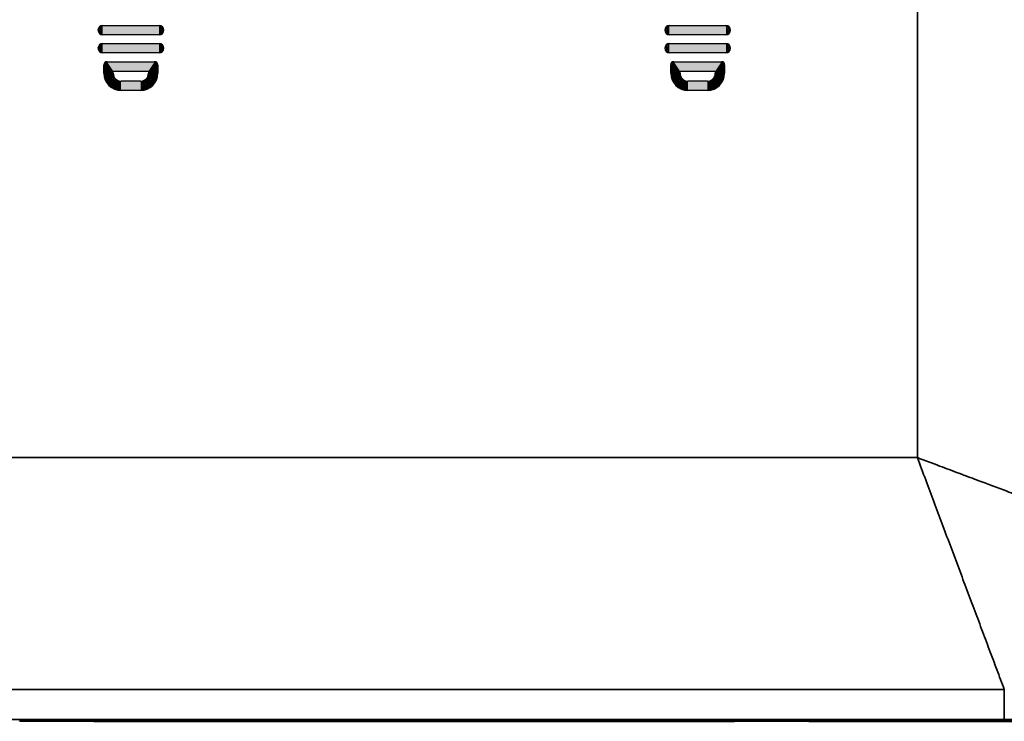
# Paper-space layout 'Layout1' of a CAD drawing. Units: inches. Extents: x 0 to 16.4, y 0 to 10.4.
# Drawn here: x 9.8 to 11.4, y 3.8 to 4.9 of the extents above; entities that cross this region are included whole.
import ezdxf

# ---------------------------------------------------------------- set-up
doc = ezdxf.new("R2010")
doc.units = ezdxf.units.IN
doc.header["$MEASUREMENT"] = 0
for name, color, linetype, lineweight in [('Hatch (ANSI)', 7, 'Continuous', 18), ('Sketch Geometry (ANSI)', 7, 'Continuous', 25), ('Visible (ANSI)', 7, 'Continuous', 50), ('Visible Narrow (ANSI)', 7, 'Continuous', 35)]:
    doc.layers.add(name, color=color, linetype=linetype, lineweight=lineweight)
doc.layers.add('Viewport9ForCustomObjects_0', color=7, linetype='Continuous')

# ---------------------------------------------------------------- blocks, each defined once
blk = doc.blocks.new('CustomObjectsInViewport9_0')
at = {"layer": 'Hatch (ANSI)', "linetype": 'Continuous'}
for points in [[(-10003.9769, -10003.1969), (-10003.9889, -10003.2119), (-10003.9919, -10003.2119)], [(-10003.9769, -10003.1969), (-10003.9884, -10003.2153), (-10003.9915, -10003.2153)], [(-10003.9769, -10003.1969), (-10003.9886, -10003.2086), (-10003.9915, -10003.2086)], [(-10003.9904, -10003.2054), (-10003.9876, -10003.2054), (-10003.9915, -10003.2086)], [(-10003.9769, -10003.1969), (-10003.9873, -10003.2184), (-10003.9904, -10003.2184)], [(-10003.9769, -10003.1969), (-10003.9876, -10003.2054), (-10003.9904, -10003.2054)], [(-10003.9887, -10003.2026), (-10003.9859, -10003.2026), (-10003.9904, -10003.2054)], [(-10003.9769, -10003.1969), (-10003.9854, -10003.2213), (-10003.9887, -10003.2213)], [(-10003.9769, -10003.1969), (-10003.9859, -10003.2026), (-10003.9887, -10003.2026)], [(-10003.9863, -10003.2002), (-10003.9837, -10003.2002), (-10003.9887, -10003.2026)], [(-10003.9769, -10003.1969), (-10003.983, -10003.2236), (-10003.9863, -10003.2236)], [(-10003.9769, -10003.1969), (-10003.9837, -10003.2002), (-10003.9863, -10003.2002)], [(-10003.9834, -10003.1984), (-10003.9812, -10003.1984), (-10003.9863, -10003.2002)], [(-10003.9769, -10003.1969), (-10003.9801, -10003.2254), (-10003.9834, -10003.2254)], [(-10003.9769, -10003.1969), (-10003.9812, -10003.1984), (-10003.9834, -10003.1984)], [(-10003.9803, -10003.1973), (-10003.9786, -10003.1973), (-10003.9834, -10003.1984)], [(-10003.9769, -10003.1969), (-10003.9786, -10003.1973), (-10003.9803, -10003.1973)], [(-10003.9769, -10003.1969), (-10003.9769, -10003.2265), (-10003.9803, -10003.2265)], [(-10003.9769, -10003.1969), (-10003.7969, -10003.1969), (-10003.7969, -10003.2269)], [(-10003.9769, -10003.1969), (-10003.7969, -10003.2269), (-10003.9769, -10003.2269)], [(-10003.7969, -10003.1969), (-10003.7936, -10003.1973), (-10003.7953, -10003.1973)], [(-10003.7969, -10003.1969), (-10003.7904, -10003.1984), (-10003.7927, -10003.1984)], [(-10003.7969, -10003.1969), (-10003.7876, -10003.2002), (-10003.7901, -10003.2002)], [(-10003.7969, -10003.1969), (-10003.7852, -10003.2026), (-10003.7879, -10003.2026)], [(-10003.7969, -10003.1969), (-10003.7834, -10003.2054), (-10003.7863, -10003.2054)], [(-10003.7969, -10003.1969), (-10003.7823, -10003.2086), (-10003.7853, -10003.2086)], [(-10003.7969, -10003.1969), (-10003.7819, -10003.2119), (-10003.785, -10003.2119)], [(-10003.7969, -10003.1969), (-10003.7823, -10003.2153), (-10003.7854, -10003.2153)], [(-10003.7969, -10003.1969), (-10003.7834, -10003.2184), (-10003.7866, -10003.2184)], [(-10003.7969, -10003.1969), (-10003.7852, -10003.2213), (-10003.7884, -10003.2213)], [(-10003.7969, -10003.1969), (-10003.7876, -10003.2236), (-10003.7908, -10003.2236)], [(-10003.7969, -10003.1969), (-10003.7904, -10003.2254), (-10003.7937, -10003.2254)], [(-10003.7969, -10003.1969), (-10003.7936, -10003.2265), (-10003.7969, -10003.2265)], [(-10003.7953, -10003.1973), (-10003.7936, -10003.1973), (-10003.7904, -10003.1984)], [(-10003.7927, -10003.1984), (-10003.7904, -10003.1984), (-10003.7876, -10003.2002)], [(-10003.7901, -10003.2002), (-10003.7876, -10003.2002), (-10003.7852, -10003.2026)], [(-10003.7879, -10003.2026), (-10003.7852, -10003.2026), (-10003.7834, -10003.2054)], [(-10003.7863, -10003.2054), (-10003.7834, -10003.2054), (-10003.7823, -10003.2086)], [(-10002.1665, -10003.1969), (-10002.1785, -10003.2119), (-10002.1815, -10003.2119)], [(-10002.1665, -10003.1969), (-10002.178, -10003.2153), (-10002.1811, -10003.2153)], [(-10002.1665, -10003.1969), (-10002.1782, -10003.2086), (-10002.1811, -10003.2086)], [(-10002.18, -10003.2054), (-10002.1772, -10003.2054), (-10002.1811, -10003.2086)], [(-10002.1665, -10003.1969), (-10002.1769, -10003.2184), (-10002.18, -10003.2184)], [(-10002.1665, -10003.1969), (-10002.1772, -10003.2054), (-10002.18, -10003.2054)], [(-10002.1782, -10003.2026), (-10002.1755, -10003.2026), (-10002.18, -10003.2054)], [(-10002.1665, -10003.1969), (-10002.175, -10003.2213), (-10002.1782, -10003.2213)], [(-10002.1665, -10003.1969), (-10002.1755, -10003.2026), (-10002.1782, -10003.2026)], [(-10002.1759, -10003.2002), (-10002.1733, -10003.2002), (-10002.1782, -10003.2026)], [(-10002.1665, -10003.1969), (-10002.1726, -10003.2236), (-10002.1759, -10003.2236)], [(-10002.1665, -10003.1969), (-10002.1733, -10003.2002), (-10002.1759, -10003.2002)], [(-10002.173, -10003.1984), (-10002.1708, -10003.1984), (-10002.1759, -10003.2002)], [(-10002.1665, -10003.1969), (-10002.1697, -10003.2254), (-10002.173, -10003.2254)], [(-10002.1665, -10003.1969), (-10002.1708, -10003.1984), (-10002.173, -10003.1984)], [(-10002.1698, -10003.1973), (-10002.1682, -10003.1973), (-10002.173, -10003.1984)], [(-10002.1665, -10003.1969), (-10002.1682, -10003.1973), (-10002.1698, -10003.1973)], [(-10002.1665, -10003.1969), (-10002.1665, -10003.2265), (-10002.1698, -10003.2265)], [(-10002.1665, -10003.1969), (-10001.9865, -10003.1969), (-10001.9865, -10003.2269)], [(-10002.1665, -10003.1969), (-10001.9865, -10003.2269), (-10002.1665, -10003.2269)], [(-10001.9865, -10003.1969), (-10001.9832, -10003.1973), (-10001.9849, -10003.1973)], [(-10001.9865, -10003.1969), (-10001.98, -10003.1984), (-10001.9823, -10003.1984)], [(-10001.9865, -10003.1969), (-10001.9772, -10003.2002), (-10001.9797, -10003.2002)], [(-10001.9865, -10003.1969), (-10001.9748, -10003.2026), (-10001.9775, -10003.2026)], [(-10001.9865, -10003.1969), (-10001.973, -10003.2054), (-10001.9759, -10003.2054)], [(-10001.9865, -10003.1969), (-10001.9719, -10003.2086), (-10001.9748, -10003.2086)], [(-10001.9865, -10003.1969), (-10001.9715, -10003.2119), (-10001.9745, -10003.2119)], [(-10001.9865, -10003.1969), (-10001.9719, -10003.2153), (-10001.975, -10003.2153)], [(-10001.9865, -10003.1969), (-10001.973, -10003.2184), (-10001.9761, -10003.2184)], [(-10001.9865, -10003.1969), (-10001.9748, -10003.2213), (-10001.978, -10003.2213)], [(-10001.9865, -10003.1969), (-10001.9772, -10003.2236), (-10001.9804, -10003.2236)], [(-10001.9865, -10003.1969), (-10001.98, -10003.2254), (-10001.9833, -10003.2254)], [(-10001.9865, -10003.1969), (-10001.9832, -10003.2265), (-10001.9865, -10003.2265)], [(-10001.9849, -10003.1973), (-10001.9832, -10003.1973), (-10001.98, -10003.1984)], [(-10001.9823, -10003.1984), (-10001.98, -10003.1984), (-10001.9772, -10003.2002)], [(-10001.9797, -10003.2002), (-10001.9772, -10003.2002), (-10001.9748, -10003.2026)], [(-10001.9775, -10003.2026), (-10001.9748, -10003.2026), (-10001.973, -10003.2054)], [(-10001.9759, -10003.2054), (-10001.973, -10003.2054), (-10001.9719, -10003.2086)], [(-10003.9915, -10003.2086), (-10003.9886, -10003.2086), (-10003.9919, -10003.2119)], [(-10003.9919, -10003.2119), (-10003.9889, -10003.2119), (-10003.9915, -10003.2153)], [(-10003.9915, -10003.2153), (-10003.9884, -10003.2153), (-10003.9904, -10003.2184)], [(-10003.9904, -10003.2184), (-10003.9873, -10003.2184), (-10003.9887, -10003.2213)], [(-10003.9887, -10003.2213), (-10003.9854, -10003.2213), (-10003.9863, -10003.2236)], [(-10003.9863, -10003.2236), (-10003.983, -10003.2236), (-10003.9834, -10003.2254)], [(-10003.9834, -10003.2254), (-10003.9801, -10003.2254), (-10003.9803, -10003.2265)], [(-10003.9803, -10003.2265), (-10003.9769, -10003.2265), (-10003.9769, -10003.2269)], [(-10003.7969, -10003.2265), (-10003.7936, -10003.2265), (-10003.7969, -10003.2269)], [(-10003.7937, -10003.2254), (-10003.7904, -10003.2254), (-10003.7936, -10003.2265)], [(-10003.7908, -10003.2236), (-10003.7876, -10003.2236), (-10003.7904, -10003.2254)], [(-10003.7884, -10003.2213), (-10003.7852, -10003.2213), (-10003.7876, -10003.2236)], [(-10003.7866, -10003.2184), (-10003.7834, -10003.2184), (-10003.7852, -10003.2213)], [(-10003.7854, -10003.2153), (-10003.7823, -10003.2153), (-10003.7834, -10003.2184)], [(-10003.7853, -10003.2086), (-10003.7823, -10003.2086), (-10003.7819, -10003.2119)], [(-10003.785, -10003.2119), (-10003.7819, -10003.2119), (-10003.7823, -10003.2153)], [(-10002.1811, -10003.2086), (-10002.1782, -10003.2086), (-10002.1815, -10003.2119)], [(-10002.1815, -10003.2119), (-10002.1785, -10003.2119), (-10002.1811, -10003.2153)], [(-10002.1811, -10003.2153), (-10002.178, -10003.2153), (-10002.18, -10003.2184)], [(-10002.18, -10003.2184), (-10002.1769, -10003.2184), (-10002.1782, -10003.2213)], [(-10002.1782, -10003.2213), (-10002.175, -10003.2213), (-10002.1759, -10003.2236)], [(-10002.1759, -10003.2236), (-10002.1726, -10003.2236), (-10002.173, -10003.2254)], [(-10002.173, -10003.2254), (-10002.1697, -10003.2254), (-10002.1698, -10003.2265)], [(-10002.1698, -10003.2265), (-10002.1665, -10003.2265), (-10002.1665, -10003.2269)], [(-10001.9865, -10003.2265), (-10001.9832, -10003.2265), (-10001.9865, -10003.2269)], [(-10001.9833, -10003.2254), (-10001.98, -10003.2254), (-10001.9832, -10003.2265)], [(-10001.9804, -10003.2236), (-10001.9772, -10003.2236), (-10001.98, -10003.2254)], [(-10001.978, -10003.2213), (-10001.9748, -10003.2213), (-10001.9772, -10003.2236)], [(-10001.9761, -10003.2184), (-10001.973, -10003.2184), (-10001.9748, -10003.2213)], [(-10001.975, -10003.2153), (-10001.9719, -10003.2153), (-10001.973, -10003.2184)], [(-10001.9748, -10003.2086), (-10001.9719, -10003.2086), (-10001.9715, -10003.2119)], [(-10001.9745, -10003.2119), (-10001.9715, -10003.2119), (-10001.9719, -10003.2153)], [(-10003.9769, -10003.2549), (-10003.9889, -10003.2699), (-10003.9919, -10003.2699)], [(-10003.9915, -10003.2666), (-10003.9886, -10003.2666), (-10003.9919, -10003.2699)], [(-10003.9769, -10003.2549), (-10003.9884, -10003.2733), (-10003.9915, -10003.2733)], [(-10003.9769, -10003.2549), (-10003.9886, -10003.2666), (-10003.9915, -10003.2666)], [(-10003.9904, -10003.2634), (-10003.9876, -10003.2634), (-10003.9915, -10003.2666)], [(-10003.9769, -10003.2549), (-10003.9873, -10003.2764), (-10003.9904, -10003.2764)], [(-10003.9769, -10003.2549), (-10003.9876, -10003.2634), (-10003.9904, -10003.2634)], [(-10003.9887, -10003.2606), (-10003.9859, -10003.2606), (-10003.9904, -10003.2634)], [(-10003.9769, -10003.2549), (-10003.9854, -10003.2793), (-10003.9887, -10003.2793)], [(-10003.9769, -10003.2549), (-10003.9859, -10003.2606), (-10003.9887, -10003.2606)], [(-10003.9863, -10003.2582), (-10003.9837, -10003.2582), (-10003.9887, -10003.2606)], [(-10003.9769, -10003.2549), (-10003.983, -10003.2816), (-10003.9863, -10003.2816)], [(-10003.9769, -10003.2549), (-10003.9837, -10003.2582), (-10003.9863, -10003.2582)], [(-10003.9834, -10003.2564), (-10003.9812, -10003.2564), (-10003.9863, -10003.2582)], [(-10003.9769, -10003.2549), (-10003.9801, -10003.2834), (-10003.9834, -10003.2834)], [(-10003.9769, -10003.2549), (-10003.9812, -10003.2564), (-10003.9834, -10003.2564)], [(-10003.9803, -10003.2553), (-10003.9786, -10003.2553), (-10003.9834, -10003.2564)], [(-10003.9769, -10003.2549), (-10003.9769, -10003.2845), (-10003.9803, -10003.2845)], [(-10003.9769, -10003.2549), (-10003.9786, -10003.2553), (-10003.9803, -10003.2553)], [(-10003.9769, -10003.2549), (-10003.7969, -10003.2849), (-10003.9769, -10003.2849)], [(-10003.9769, -10003.2549), (-10003.7969, -10003.2549), (-10003.7969, -10003.2849)], [(-10003.7969, -10003.2549), (-10003.7936, -10003.2553), (-10003.7953, -10003.2553)], [(-10003.7969, -10003.2549), (-10003.7904, -10003.2564), (-10003.7927, -10003.2564)], [(-10003.7969, -10003.2549), (-10003.7876, -10003.2582), (-10003.7901, -10003.2582)], [(-10003.7969, -10003.2549), (-10003.7852, -10003.2606), (-10003.7879, -10003.2606)], [(-10003.7969, -10003.2549), (-10003.7834, -10003.2634), (-10003.7863, -10003.2634)], [(-10003.7969, -10003.2549), (-10003.7823, -10003.2666), (-10003.7853, -10003.2666)], [(-10003.7969, -10003.2549), (-10003.7819, -10003.2699), (-10003.785, -10003.2699)], [(-10003.7969, -10003.2549), (-10003.7823, -10003.2733), (-10003.7854, -10003.2733)], [(-10003.7969, -10003.2549), (-10003.7834, -10003.2764), (-10003.7866, -10003.2764)], [(-10003.7969, -10003.2549), (-10003.7852, -10003.2793), (-10003.7884, -10003.2793)], [(-10003.7969, -10003.2549), (-10003.7876, -10003.2816), (-10003.7908, -10003.2816)], [(-10003.7969, -10003.2549), (-10003.7904, -10003.2834), (-10003.7937, -10003.2834)], [(-10003.7969, -10003.2549), (-10003.7936, -10003.2845), (-10003.7969, -10003.2845)], [(-10003.7953, -10003.2553), (-10003.7936, -10003.2553), (-10003.7904, -10003.2564)], [(-10003.7927, -10003.2564), (-10003.7904, -10003.2564), (-10003.7876, -10003.2582)], [(-10003.7901, -10003.2582), (-10003.7876, -10003.2582), (-10003.7852, -10003.2606)], [(-10003.7879, -10003.2606), (-10003.7852, -10003.2606), (-10003.7834, -10003.2634)], [(-10003.7863, -10003.2634), (-10003.7834, -10003.2634), (-10003.7823, -10003.2666)], [(-10003.7853, -10003.2666), (-10003.7823, -10003.2666), (-10003.7819, -10003.2699)], [(-10002.1665, -10003.2549), (-10002.1785, -10003.2699), (-10002.1815, -10003.2699)], [(-10002.1811, -10003.2666), (-10002.1782, -10003.2666), (-10002.1815, -10003.2699)], [(-10002.1665, -10003.2549), (-10002.178, -10003.2733), (-10002.1811, -10003.2733)], [(-10002.1665, -10003.2549), (-10002.1782, -10003.2666), (-10002.1811, -10003.2666)], [(-10002.18, -10003.2634), (-10002.1772, -10003.2634), (-10002.1811, -10003.2666)], [(-10002.1665, -10003.2549), (-10002.1769, -10003.2764), (-10002.18, -10003.2764)], [(-10002.1665, -10003.2549), (-10002.1772, -10003.2634), (-10002.18, -10003.2634)], [(-10002.1782, -10003.2606), (-10002.1755, -10003.2606), (-10002.18, -10003.2634)], [(-10002.1665, -10003.2549), (-10002.175, -10003.2793), (-10002.1782, -10003.2793)], [(-10002.1665, -10003.2549), (-10002.1755, -10003.2606), (-10002.1782, -10003.2606)], [(-10002.1759, -10003.2582), (-10002.1733, -10003.2582), (-10002.1782, -10003.2606)], [(-10002.1665, -10003.2549), (-10002.1726, -10003.2816), (-10002.1759, -10003.2816)], [(-10002.1665, -10003.2549), (-10002.1733, -10003.2582), (-10002.1759, -10003.2582)], [(-10002.173, -10003.2564), (-10002.1708, -10003.2564), (-10002.1759, -10003.2582)], [(-10002.1665, -10003.2549), (-10002.1697, -10003.2834), (-10002.173, -10003.2834)], [(-10002.1665, -10003.2549), (-10002.1708, -10003.2564), (-10002.173, -10003.2564)], [(-10002.1698, -10003.2553), (-10002.1682, -10003.2553), (-10002.173, -10003.2564)], [(-10002.1665, -10003.2549), (-10002.1682, -10003.2553), (-10002.1698, -10003.2553)], [(-10002.1665, -10003.2549), (-10002.1665, -10003.2845), (-10002.1698, -10003.2845)], [(-10002.1665, -10003.2549), (-10001.9865, -10003.2549), (-10001.9865, -10003.2849)], [(-10002.1665, -10003.2549), (-10001.9865, -10003.2849), (-10002.1665, -10003.2849)], [(-10001.9865, -10003.2549), (-10001.9832, -10003.2553), (-10001.9849, -10003.2553)], [(-10001.9865, -10003.2549), (-10001.98, -10003.2564), (-10001.9823, -10003.2564)], [(-10001.9865, -10003.2549), (-10001.9772, -10003.2582), (-10001.9797, -10003.2582)], [(-10001.9865, -10003.2549), (-10001.9748, -10003.2606), (-10001.9775, -10003.2606)], [(-10001.9865, -10003.2549), (-10001.973, -10003.2634), (-10001.9759, -10003.2634)], [(-10001.9865, -10003.2549), (-10001.9719, -10003.2666), (-10001.9748, -10003.2666)], [(-10001.9865, -10003.2549), (-10001.9715, -10003.2699), (-10001.9745, -10003.2699)], [(-10001.9865, -10003.2549), (-10001.9719, -10003.2733), (-10001.975, -10003.2733)], [(-10001.9865, -10003.2549), (-10001.973, -10003.2764), (-10001.9761, -10003.2764)], [(-10001.9865, -10003.2549), (-10001.9748, -10003.2793), (-10001.978, -10003.2793)], [(-10001.9865, -10003.2549), (-10001.9772, -10003.2816), (-10001.9804, -10003.2816)], [(-10001.9865, -10003.2549), (-10001.98, -10003.2834), (-10001.9833, -10003.2834)], [(-10001.9865, -10003.2549), (-10001.9832, -10003.2845), (-10001.9865, -10003.2845)], [(-10001.9849, -10003.2553), (-10001.9832, -10003.2553), (-10001.98, -10003.2564)], [(-10001.9823, -10003.2564), (-10001.98, -10003.2564), (-10001.9772, -10003.2582)], [(-10001.9797, -10003.2582), (-10001.9772, -10003.2582), (-10001.9748, -10003.2606)], [(-10001.9775, -10003.2606), (-10001.9748, -10003.2606), (-10001.973, -10003.2634)], [(-10001.9759, -10003.2634), (-10001.973, -10003.2634), (-10001.9719, -10003.2666)], [(-10001.9748, -10003.2666), (-10001.9719, -10003.2666), (-10001.9715, -10003.2699)], [(-10003.9919, -10003.2699), (-10003.9889, -10003.2699), (-10003.9915, -10003.2733)], [(-10003.9915, -10003.2733), (-10003.9884, -10003.2733), (-10003.9904, -10003.2764)], [(-10003.9904, -10003.2764), (-10003.9873, -10003.2764), (-10003.9887, -10003.2793)], [(-10003.9887, -10003.2793), (-10003.9854, -10003.2793), (-10003.9863, -10003.2816)], [(-10003.9863, -10003.2816), (-10003.983, -10003.2816), (-10003.9834, -10003.2834)], [(-10003.9834, -10003.2834), (-10003.9801, -10003.2834), (-10003.9803, -10003.2845)], [(-10003.9803, -10003.2845), (-10003.9769, -10003.2845), (-10003.9769, -10003.2849)], [(-10003.7969, -10003.2845), (-10003.7936, -10003.2845), (-10003.7969, -10003.2849)], [(-10003.7937, -10003.2834), (-10003.7904, -10003.2834), (-10003.7936, -10003.2845)], [(-10003.7908, -10003.2816), (-10003.7876, -10003.2816), (-10003.7904, -10003.2834)], [(-10003.7884, -10003.2793), (-10003.7852, -10003.2793), (-10003.7876, -10003.2816)], [(-10003.7866, -10003.2764), (-10003.7834, -10003.2764), (-10003.7852, -10003.2793)], [(-10003.7854, -10003.2733), (-10003.7823, -10003.2733), (-10003.7834, -10003.2764)], [(-10003.785, -10003.2699), (-10003.7819, -10003.2699), (-10003.7823, -10003.2733)], [(-10002.1815, -10003.2699), (-10002.1785, -10003.2699), (-10002.1811, -10003.2733)], [(-10002.1811, -10003.2733), (-10002.178, -10003.2733), (-10002.18, -10003.2764)], [(-10002.18, -10003.2764), (-10002.1769, -10003.2764), (-10002.1782, -10003.2793)], [(-10002.1782, -10003.2793), (-10002.175, -10003.2793), (-10002.1759, -10003.2816)], [(-10002.1759, -10003.2816), (-10002.1726, -10003.2816), (-10002.173, -10003.2834)], [(-10002.173, -10003.2834), (-10002.1697, -10003.2834), (-10002.1698, -10003.2845)], [(-10002.1698, -10003.2845), (-10002.1665, -10003.2845), (-10002.1665, -10003.2849)], [(-10001.9865, -10003.2845), (-10001.9832, -10003.2845), (-10001.9865, -10003.2849)], [(-10001.9833, -10003.2834), (-10001.98, -10003.2834), (-10001.9832, -10003.2845)], [(-10001.9804, -10003.2816), (-10001.9772, -10003.2816), (-10001.98, -10003.2834)], [(-10001.978, -10003.2793), (-10001.9748, -10003.2793), (-10001.9772, -10003.2816)], [(-10001.9761, -10003.2764), (-10001.973, -10003.2764), (-10001.9748, -10003.2793)], [(-10001.975, -10003.2733), (-10001.9719, -10003.2733), (-10001.973, -10003.2764)], [(-10001.9745, -10003.2699), (-10001.9715, -10003.2699), (-10001.9719, -10003.2733)], [(-10003.9629, -10003.3129), (-10003.9563, -10003.3229), (-10003.9729, -10003.3229)], [(-10003.9726, -10003.3203), (-10003.9703, -10003.3203), (-10003.9729, -10003.3229)], [(-10003.9729, -10003.3229), (-10003.9563, -10003.3229), (-10003.9429, -10003.3429)], [(-10003.9729, -10003.3229), (-10003.9429, -10003.3429), (-10003.9729, -10003.3429)], [(-10003.9629, -10003.3129), (-10003.9703, -10003.3203), (-10003.9726, -10003.3203)], [(-10003.9716, -10003.3179), (-10003.9694, -10003.3179), (-10003.9726, -10003.3203)], [(-10003.9629, -10003.3129), (-10003.9694, -10003.3179), (-10003.9716, -10003.3179)], [(-10003.97, -10003.3158), (-10003.968, -10003.3158), (-10003.9716, -10003.3179)], [(-10003.9629, -10003.3129), (-10003.968, -10003.3158), (-10003.97, -10003.3158)], [(-10003.9679, -10003.3143), (-10003.9662, -10003.3143), (-10003.97, -10003.3158)], [(-10003.9629, -10003.3129), (-10003.9662, -10003.3143), (-10003.9679, -10003.3143)], [(-10003.9655, -10003.3133), (-10003.9642, -10003.3133), (-10003.9679, -10003.3143)], [(-10003.9629, -10003.3129), (-10003.9642, -10003.3133), (-10003.9655, -10003.3133)], [(-10003.9629, -10003.3129), (-10003.8109, -10003.3129), (-10003.8309, -10003.3429)], [(-10003.9629, -10003.3129), (-10003.8309, -10003.3429), (-10003.9429, -10003.3429)], [(-10003.8009, -10003.3229), (-10003.8009, -10003.3429), (-10003.8309, -10003.3429)], [(-10003.8176, -10003.3229), (-10003.8009, -10003.3229), (-10003.8309, -10003.3429)], [(-10003.8109, -10003.3129), (-10003.8009, -10003.3229), (-10003.8176, -10003.3229)], [(-10003.8109, -10003.3129), (-10003.8083, -10003.3133), (-10003.8097, -10003.3133)], [(-10003.8109, -10003.3129), (-10003.8059, -10003.3143), (-10003.8077, -10003.3143)], [(-10003.8109, -10003.3129), (-10003.8039, -10003.3158), (-10003.8059, -10003.3158)], [(-10003.8109, -10003.3129), (-10003.8023, -10003.3179), (-10003.8044, -10003.3179)], [(-10003.8109, -10003.3129), (-10003.8013, -10003.3203), (-10003.8035, -10003.3203)], [(-10003.8097, -10003.3133), (-10003.8083, -10003.3133), (-10003.8059, -10003.3143)], [(-10003.8077, -10003.3143), (-10003.8059, -10003.3143), (-10003.8039, -10003.3158)], [(-10003.8059, -10003.3158), (-10003.8039, -10003.3158), (-10003.8023, -10003.3179)], [(-10003.8044, -10003.3179), (-10003.8023, -10003.3179), (-10003.8013, -10003.3203)], [(-10003.8035, -10003.3203), (-10003.8013, -10003.3203), (-10003.8009, -10003.3229)], [(-10002.1525, -10003.3129), (-10002.1458, -10003.3229), (-10002.1625, -10003.3229)], [(-10002.1622, -10003.3203), (-10002.1599, -10003.3203), (-10002.1625, -10003.3229)], [(-10002.1625, -10003.3229), (-10002.1458, -10003.3229), (-10002.1325, -10003.3429)], [(-10002.1625, -10003.3229), (-10002.1325, -10003.3429), (-10002.1625, -10003.3429)], [(-10002.1525, -10003.3129), (-10002.1599, -10003.3203), (-10002.1622, -10003.3203)], [(-10002.1612, -10003.3179), (-10002.159, -10003.3179), (-10002.1622, -10003.3203)], [(-10002.1525, -10003.3129), (-10002.159, -10003.3179), (-10002.1612, -10003.3179)], [(-10002.1596, -10003.3158), (-10002.1576, -10003.3158), (-10002.1612, -10003.3179)], [(-10002.1525, -10003.3129), (-10002.1576, -10003.3158), (-10002.1596, -10003.3158)], [(-10002.1575, -10003.3143), (-10002.1557, -10003.3143), (-10002.1596, -10003.3158)], [(-10002.1525, -10003.3129), (-10002.1557, -10003.3143), (-10002.1575, -10003.3143)], [(-10002.1551, -10003.3133), (-10002.1538, -10003.3133), (-10002.1575, -10003.3143)], [(-10002.1525, -10003.3129), (-10002.1538, -10003.3133), (-10002.1551, -10003.3133)], [(-10002.1525, -10003.3129), (-10002.0005, -10003.3129), (-10002.0205, -10003.3429)], [(-10002.1525, -10003.3129), (-10002.0205, -10003.3429), (-10002.1325, -10003.3429)], [(-10001.9905, -10003.3229), (-10001.9905, -10003.3429), (-10002.0205, -10003.3429)], [(-10002.0072, -10003.3229), (-10001.9905, -10003.3229), (-10002.0205, -10003.3429)], [(-10002.0005, -10003.3129), (-10001.9905, -10003.3229), (-10002.0072, -10003.3229)], [(-10002.0005, -10003.3129), (-10001.9979, -10003.3133), (-10001.9992, -10003.3133)], [(-10002.0005, -10003.3129), (-10001.9955, -10003.3143), (-10001.9973, -10003.3143)], [(-10002.0005, -10003.3129), (-10001.9934, -10003.3158), (-10001.9954, -10003.3158)], [(-10002.0005, -10003.3129), (-10001.9918, -10003.3179), (-10001.994, -10003.3179)], [(-10002.0005, -10003.3129), (-10001.9908, -10003.3203), (-10001.9931, -10003.3203)], [(-10001.9992, -10003.3133), (-10001.9979, -10003.3133), (-10001.9955, -10003.3143)], [(-10001.9973, -10003.3143), (-10001.9955, -10003.3143), (-10001.9934, -10003.3158)], [(-10001.9954, -10003.3158), (-10001.9934, -10003.3158), (-10001.9918, -10003.3179)], [(-10001.994, -10003.3179), (-10001.9918, -10003.3179), (-10001.9908, -10003.3203)], [(-10001.9931, -10003.3203), (-10001.9908, -10003.3203), (-10001.9905, -10003.3229)], [(-10003.9729, -10003.3429), (-10003.9429, -10003.3429), (-10003.9729, -10003.3499)], [(-10003.9429, -10003.3429), (-10003.9429, -10003.3499), (-10003.9729, -10003.3499)], [(-10003.9729, -10003.3499), (-10003.9429, -10003.3499), (-10003.9726, -10003.3561)], [(-10003.9638, -10003.3543), (-10003.9425, -10003.3543), (-10003.9726, -10003.3561)], [(-10003.9425, -10003.3543), (-10003.9492, -10003.3561), (-10003.9726, -10003.3561)], [(-10003.9726, -10003.3561), (-10003.9492, -10003.3561), (-10003.9715, -10003.3622)], [(-10003.958, -10003.3585), (-10003.9414, -10003.3585), (-10003.9715, -10003.3622)], [(-10003.9414, -10003.3585), (-10003.9523, -10003.3622), (-10003.9715, -10003.3622)], [(-10003.9715, -10003.3622), (-10003.9523, -10003.3622), (-10003.9698, -10003.3681)], [(-10003.9414, -10003.3585), (-10003.9578, -10003.3681), (-10003.9698, -10003.3681)], [(-10003.9481, -10003.3624), (-10003.9396, -10003.3624), (-10003.9675, -10003.3738)], [(-10003.9396, -10003.3624), (-10003.9565, -10003.3738), (-10003.9675, -10003.3738)], [(-10003.9429, -10003.3499), (-10003.9425, -10003.3543), (-10003.9638, -10003.3543)], [(-10003.9425, -10003.3543), (-10003.9414, -10003.3585), (-10003.958, -10003.3585)], [(-10003.9414, -10003.3585), (-10003.9396, -10003.3624), (-10003.9481, -10003.3624)], [(-10003.9396, -10003.3624), (-10003.9371, -10003.366), (-10003.9449, -10003.366)], [(-10003.8343, -10003.3624), (-10003.829, -10003.366), (-10003.8368, -10003.366)], [(-10003.8324, -10003.3585), (-10003.8257, -10003.3624), (-10003.8343, -10003.3624)], [(-10003.8343, -10003.3624), (-10003.8064, -10003.3738), (-10003.8174, -10003.3738)], [(-10003.8343, -10003.3624), (-10003.8257, -10003.3624), (-10003.8064, -10003.3738)], [(-10003.8313, -10003.3543), (-10003.8158, -10003.3585), (-10003.8324, -10003.3585)], [(-10003.8324, -10003.3585), (-10003.804, -10003.3681), (-10003.8161, -10003.3681)], [(-10003.8324, -10003.3585), (-10003.8023, -10003.3622), (-10003.8215, -10003.3622)], [(-10003.8324, -10003.3585), (-10003.8158, -10003.3585), (-10003.8023, -10003.3622)], [(-10003.8309, -10003.3499), (-10003.81, -10003.3543), (-10003.8313, -10003.3543)], [(-10003.8313, -10003.3543), (-10003.8013, -10003.3561), (-10003.8246, -10003.3561)], [(-10003.8313, -10003.3543), (-10003.81, -10003.3543), (-10003.8013, -10003.3561)], [(-10003.8309, -10003.3429), (-10003.8009, -10003.3499), (-10003.8309, -10003.3499)], [(-10003.8309, -10003.3429), (-10003.8009, -10003.3429), (-10003.8009, -10003.3499)], [(-10003.8309, -10003.3499), (-10003.8009, -10003.3499), (-10003.8013, -10003.3561)], [(-10003.8246, -10003.3561), (-10003.8013, -10003.3561), (-10003.8023, -10003.3622)], [(-10003.8215, -10003.3622), (-10003.8023, -10003.3622), (-10003.804, -10003.3681)], [(-10002.1625, -10003.3429), (-10002.1325, -10003.3429), (-10002.1625, -10003.3499)], [(-10002.1325, -10003.3429), (-10002.1325, -10003.3499), (-10002.1625, -10003.3499)], [(-10002.1625, -10003.3499), (-10002.1325, -10003.3499), (-10002.1622, -10003.3561)], [(-10002.1534, -10003.3543), (-10002.1321, -10003.3543), (-10002.1622, -10003.3561)], [(-10002.1321, -10003.3543), (-10002.1388, -10003.3561), (-10002.1622, -10003.3561)], [(-10002.1622, -10003.3561), (-10002.1388, -10003.3561), (-10002.1611, -10003.3622)], [(-10002.1476, -10003.3585), (-10002.131, -10003.3585), (-10002.1611, -10003.3622)], [(-10002.131, -10003.3585), (-10002.1419, -10003.3622), (-10002.1611, -10003.3622)], [(-10002.1611, -10003.3622), (-10002.1419, -10003.3622), (-10002.1594, -10003.3681)], [(-10002.131, -10003.3585), (-10002.1474, -10003.3681), (-10002.1594, -10003.3681)], [(-10002.1377, -10003.3624), (-10002.1292, -10003.3624), (-10002.1571, -10003.3738)], [(-10002.1292, -10003.3624), (-10002.1461, -10003.3738), (-10002.1571, -10003.3738)], [(-10002.1325, -10003.3499), (-10002.1321, -10003.3543), (-10002.1534, -10003.3543)], [(-10002.1321, -10003.3543), (-10002.131, -10003.3585), (-10002.1476, -10003.3585)], [(-10002.131, -10003.3585), (-10002.1292, -10003.3624), (-10002.1377, -10003.3624)], [(-10002.1292, -10003.3624), (-10002.1267, -10003.366), (-10002.1345, -10003.366)], [(-10002.0239, -10003.3624), (-10002.0185, -10003.366), (-10002.0264, -10003.366)], [(-10002.022, -10003.3585), (-10002.0153, -10003.3624), (-10002.0239, -10003.3624)], [(-10002.0239, -10003.3624), (-10001.996, -10003.3738), (-10002.007, -10003.3738)], [(-10002.0239, -10003.3624), (-10002.0153, -10003.3624), (-10001.996, -10003.3738)], [(-10002.0209, -10003.3543), (-10002.0054, -10003.3585), (-10002.022, -10003.3585)], [(-10002.022, -10003.3585), (-10001.9936, -10003.3681), (-10002.0057, -10003.3681)], [(-10002.022, -10003.3585), (-10001.9919, -10003.3622), (-10002.0111, -10003.3622)], [(-10002.022, -10003.3585), (-10002.0054, -10003.3585), (-10001.9919, -10003.3622)], [(-10002.0205, -10003.3499), (-10001.9996, -10003.3543), (-10002.0209, -10003.3543)], [(-10002.0209, -10003.3543), (-10001.9909, -10003.3561), (-10002.0142, -10003.3561)], [(-10002.0209, -10003.3543), (-10001.9996, -10003.3543), (-10001.9909, -10003.3561)], [(-10002.0205, -10003.3429), (-10001.9905, -10003.3499), (-10002.0205, -10003.3499)], [(-10002.0205, -10003.3429), (-10001.9905, -10003.3429), (-10001.9905, -10003.3499)], [(-10002.0205, -10003.3499), (-10001.9905, -10003.3499), (-10001.9909, -10003.3561)], [(-10002.0142, -10003.3561), (-10001.9909, -10003.3561), (-10001.9919, -10003.3622)], [(-10002.0111, -10003.3622), (-10001.9919, -10003.3622), (-10001.9936, -10003.3681)], [(-10003.9698, -10003.3681), (-10003.9578, -10003.3681), (-10003.9675, -10003.3738)], [(-10003.9675, -10003.3738), (-10003.9565, -10003.3738), (-10003.9645, -10003.3792)], [(-10003.9449, -10003.366), (-10003.9371, -10003.366), (-10003.9645, -10003.3792)], [(-10003.9371, -10003.366), (-10003.9543, -10003.3792), (-10003.9645, -10003.3792)], [(-10003.9645, -10003.3792), (-10003.9543, -10003.3792), (-10003.9609, -10003.3842)], [(-10003.9371, -10003.366), (-10003.9528, -10003.3842), (-10003.9609, -10003.3842)], [(-10003.9609, -10003.3842), (-10003.9528, -10003.3842), (-10003.9568, -10003.3888)], [(-10003.9397, -10003.3691), (-10003.934, -10003.3691), (-10003.9568, -10003.3888)], [(-10003.934, -10003.3691), (-10003.9491, -10003.3888), (-10003.9568, -10003.3888)], [(-10003.9568, -10003.3888), (-10003.9491, -10003.3888), (-10003.9522, -10003.3929)], [(-10003.9359, -10003.3716), (-10003.9304, -10003.3716), (-10003.9522, -10003.3929)], [(-10003.9304, -10003.3716), (-10003.9448, -10003.3929), (-10003.9522, -10003.3929)], [(-10003.9522, -10003.3929), (-10003.9448, -10003.3929), (-10003.9472, -10003.3965)], [(-10003.9304, -10003.3716), (-10003.9406, -10003.3965), (-10003.9472, -10003.3965)], [(-10003.9312, -10003.3734), (-10003.9265, -10003.3734), (-10003.9418, -10003.3995)], [(-10003.9265, -10003.3734), (-10003.9353, -10003.3995), (-10003.9418, -10003.3995)], [(-10003.9371, -10003.366), (-10003.934, -10003.3691), (-10003.9397, -10003.3691)], [(-10003.9223, -10003.3745), (-10003.9297, -10003.4018), (-10003.9361, -10003.4018)], [(-10003.9269, -10003.3745), (-10003.9223, -10003.3745), (-10003.9361, -10003.4018)], [(-10003.934, -10003.3691), (-10003.9304, -10003.3716), (-10003.9359, -10003.3716)], [(-10003.9304, -10003.3716), (-10003.9265, -10003.3734), (-10003.9312, -10003.3734)], [(-10003.9223, -10003.3745), (-10003.924, -10003.4035), (-10003.9302, -10003.4035)], [(-10003.9265, -10003.3734), (-10003.9223, -10003.3745), (-10003.9269, -10003.3745)], [(-10003.9179, -10003.3749), (-10003.9179, -10003.4046), (-10003.9241, -10003.4046)], [(-10003.9223, -10003.3749), (-10003.9179, -10003.3749), (-10003.9241, -10003.4046)], [(-10003.9223, -10003.3745), (-10003.9179, -10003.3749), (-10003.9223, -10003.3749)], [(-10003.9179, -10003.3749), (-10003.8559, -10003.3749), (-10003.8559, -10003.4049)], [(-10003.9179, -10003.3749), (-10003.8559, -10003.4049), (-10003.9179, -10003.4049)], [(-10003.8516, -10003.3745), (-10003.8516, -10003.3749), (-10003.8559, -10003.3749)], [(-10003.8559, -10003.3749), (-10003.8498, -10003.4046), (-10003.8559, -10003.4046)], [(-10003.8559, -10003.3749), (-10003.8516, -10003.3749), (-10003.8498, -10003.4046)], [(-10003.8474, -10003.3734), (-10003.847, -10003.3745), (-10003.8516, -10003.3745)], [(-10003.8516, -10003.3745), (-10003.8437, -10003.4035), (-10003.8498, -10003.4035)], [(-10003.8516, -10003.3745), (-10003.8378, -10003.4018), (-10003.8442, -10003.4018)], [(-10003.8516, -10003.3745), (-10003.847, -10003.3745), (-10003.8378, -10003.4018)], [(-10003.8434, -10003.3716), (-10003.8427, -10003.3734), (-10003.8474, -10003.3734)], [(-10003.8474, -10003.3734), (-10003.8321, -10003.3995), (-10003.8386, -10003.3995)], [(-10003.8474, -10003.3734), (-10003.8427, -10003.3734), (-10003.8321, -10003.3995)], [(-10003.8399, -10003.3691), (-10003.8379, -10003.3716), (-10003.8434, -10003.3716)], [(-10003.8434, -10003.3716), (-10003.8267, -10003.3965), (-10003.8333, -10003.3965)], [(-10003.8434, -10003.3716), (-10003.8216, -10003.3929), (-10003.8291, -10003.3929)], [(-10003.8434, -10003.3716), (-10003.8379, -10003.3716), (-10003.8216, -10003.3929)], [(-10003.8368, -10003.366), (-10003.8341, -10003.3691), (-10003.8399, -10003.3691)], [(-10003.8399, -10003.3691), (-10003.817, -10003.3888), (-10003.8248, -10003.3888)], [(-10003.8399, -10003.3691), (-10003.8341, -10003.3691), (-10003.817, -10003.3888)], [(-10003.8368, -10003.366), (-10003.8129, -10003.3842), (-10003.821, -10003.3842)], [(-10003.8368, -10003.366), (-10003.8094, -10003.3792), (-10003.8195, -10003.3792)], [(-10003.8368, -10003.366), (-10003.829, -10003.366), (-10003.8094, -10003.3792)], [(-10003.8291, -10003.3929), (-10003.8216, -10003.3929), (-10003.8267, -10003.3965)], [(-10003.8248, -10003.3888), (-10003.817, -10003.3888), (-10003.8216, -10003.3929)], [(-10003.821, -10003.3842), (-10003.8129, -10003.3842), (-10003.817, -10003.3888)], [(-10003.8195, -10003.3792), (-10003.8094, -10003.3792), (-10003.8129, -10003.3842)], [(-10003.8174, -10003.3738), (-10003.8064, -10003.3738), (-10003.8094, -10003.3792)], [(-10003.8161, -10003.3681), (-10003.804, -10003.3681), (-10003.8064, -10003.3738)], [(-10002.1594, -10003.3681), (-10002.1474, -10003.3681), (-10002.1571, -10003.3738)], [(-10002.1571, -10003.3738), (-10002.1461, -10003.3738), (-10002.1541, -10003.3792)], [(-10002.1345, -10003.366), (-10002.1267, -10003.366), (-10002.1541, -10003.3792)], [(-10002.1267, -10003.366), (-10002.1439, -10003.3792), (-10002.1541, -10003.3792)], [(-10002.1541, -10003.3792), (-10002.1439, -10003.3792), (-10002.1505, -10003.3842)], [(-10002.1267, -10003.366), (-10002.1424, -10003.3842), (-10002.1505, -10003.3842)], [(-10002.1505, -10003.3842), (-10002.1424, -10003.3842), (-10002.1464, -10003.3888)], [(-10002.1293, -10003.3691), (-10002.1236, -10003.3691), (-10002.1464, -10003.3888)], [(-10002.1236, -10003.3691), (-10002.1387, -10003.3888), (-10002.1464, -10003.3888)], [(-10002.1464, -10003.3888), (-10002.1387, -10003.3888), (-10002.1418, -10003.3929)], [(-10002.1255, -10003.3716), (-10002.12, -10003.3716), (-10002.1418, -10003.3929)], [(-10002.12, -10003.3716), (-10002.1344, -10003.3929), (-10002.1418, -10003.3929)], [(-10002.1418, -10003.3929), (-10002.1344, -10003.3929), (-10002.1368, -10003.3965)], [(-10002.12, -10003.3716), (-10002.1302, -10003.3965), (-10002.1368, -10003.3965)], [(-10002.1208, -10003.3734), (-10002.1161, -10003.3734), (-10002.1314, -10003.3995)], [(-10002.1161, -10003.3734), (-10002.1249, -10003.3995), (-10002.1314, -10003.3995)], [(-10002.1267, -10003.366), (-10002.1236, -10003.3691), (-10002.1293, -10003.3691)], [(-10002.1118, -10003.3745), (-10002.1193, -10003.4018), (-10002.1257, -10003.4018)], [(-10002.1164, -10003.3745), (-10002.1118, -10003.3745), (-10002.1257, -10003.4018)], [(-10002.1236, -10003.3691), (-10002.12, -10003.3716), (-10002.1255, -10003.3716)], [(-10002.12, -10003.3716), (-10002.1161, -10003.3734), (-10002.1208, -10003.3734)], [(-10002.1118, -10003.3745), (-10002.1136, -10003.4035), (-10002.1197, -10003.4035)], [(-10002.1161, -10003.3734), (-10002.1118, -10003.3745), (-10002.1164, -10003.3745)], [(-10002.1075, -10003.3749), (-10002.1075, -10003.4046), (-10002.1137, -10003.4046)], [(-10002.1119, -10003.3749), (-10002.1075, -10003.3749), (-10002.1137, -10003.4046)], [(-10002.1118, -10003.3745), (-10002.1075, -10003.3749), (-10002.1119, -10003.3749)], [(-10002.1075, -10003.3749), (-10002.0455, -10003.3749), (-10002.0455, -10003.4049)], [(-10002.1075, -10003.3749), (-10002.0455, -10003.4049), (-10002.1075, -10003.4049)], [(-10002.0412, -10003.3745), (-10002.0411, -10003.3749), (-10002.0455, -10003.3749)], [(-10002.0455, -10003.3749), (-10002.0393, -10003.4046), (-10002.0455, -10003.4046)], [(-10002.0455, -10003.3749), (-10002.0411, -10003.3749), (-10002.0393, -10003.4046)], [(-10002.037, -10003.3734), (-10002.0366, -10003.3745), (-10002.0412, -10003.3745)], [(-10002.0412, -10003.3745), (-10002.0333, -10003.4035), (-10002.0394, -10003.4035)], [(-10002.0412, -10003.3745), (-10002.0273, -10003.4018), (-10002.0337, -10003.4018)], [(-10002.0412, -10003.3745), (-10002.0366, -10003.3745), (-10002.0273, -10003.4018)], [(-10002.033, -10003.3716), (-10002.0323, -10003.3734), (-10002.037, -10003.3734)], [(-10002.037, -10003.3734), (-10002.0216, -10003.3995), (-10002.0281, -10003.3995)], [(-10002.037, -10003.3734), (-10002.0323, -10003.3734), (-10002.0216, -10003.3995)], [(-10002.0294, -10003.3691), (-10002.0275, -10003.3716), (-10002.033, -10003.3716)], [(-10002.033, -10003.3716), (-10002.0162, -10003.3965), (-10002.0229, -10003.3965)], [(-10002.033, -10003.3716), (-10002.0112, -10003.3929), (-10002.0186, -10003.3929)], [(-10002.033, -10003.3716), (-10002.0275, -10003.3716), (-10002.0112, -10003.3929)], [(-10002.0264, -10003.366), (-10002.0237, -10003.3691), (-10002.0294, -10003.3691)], [(-10002.0294, -10003.3691), (-10002.0066, -10003.3888), (-10002.0144, -10003.3888)], [(-10002.0294, -10003.3691), (-10002.0237, -10003.3691), (-10002.0066, -10003.3888)], [(-10002.0264, -10003.366), (-10002.0025, -10003.3842), (-10002.0106, -10003.3842)], [(-10002.0264, -10003.366), (-10001.9989, -10003.3792), (-10002.0091, -10003.3792)], [(-10002.0264, -10003.366), (-10002.0185, -10003.366), (-10001.9989, -10003.3792)], [(-10002.0186, -10003.3929), (-10002.0112, -10003.3929), (-10002.0162, -10003.3965)], [(-10002.0144, -10003.3888), (-10002.0066, -10003.3888), (-10002.0112, -10003.3929)], [(-10002.0106, -10003.3842), (-10002.0025, -10003.3842), (-10002.0066, -10003.3888)], [(-10002.0091, -10003.3792), (-10001.9989, -10003.3792), (-10002.0025, -10003.3842)], [(-10002.007, -10003.3738), (-10001.996, -10003.3738), (-10001.9989, -10003.3792)], [(-10002.0057, -10003.3681), (-10001.9936, -10003.3681), (-10001.996, -10003.3738)], [(-10003.9472, -10003.3965), (-10003.9406, -10003.3965), (-10003.9418, -10003.3995)], [(-10003.9418, -10003.3995), (-10003.9353, -10003.3995), (-10003.9361, -10003.4018)], [(-10003.9361, -10003.4018), (-10003.9297, -10003.4018), (-10003.9302, -10003.4035)], [(-10003.9302, -10003.4035), (-10003.924, -10003.4035), (-10003.9241, -10003.4046)], [(-10003.9241, -10003.4046), (-10003.9179, -10003.4046), (-10003.9179, -10003.4049)], [(-10003.8559, -10003.4046), (-10003.8498, -10003.4046), (-10003.8559, -10003.4049)], [(-10003.8498, -10003.4035), (-10003.8437, -10003.4035), (-10003.8498, -10003.4046)], [(-10003.8442, -10003.4018), (-10003.8378, -10003.4018), (-10003.8437, -10003.4035)], [(-10003.8386, -10003.3995), (-10003.8321, -10003.3995), (-10003.8378, -10003.4018)], [(-10003.8333, -10003.3965), (-10003.8267, -10003.3965), (-10003.8321, -10003.3995)], [(-10002.1368, -10003.3965), (-10002.1302, -10003.3965), (-10002.1314, -10003.3995)], [(-10002.1314, -10003.3995), (-10002.1249, -10003.3995), (-10002.1257, -10003.4018)], [(-10002.1257, -10003.4018), (-10002.1193, -10003.4018), (-10002.1197, -10003.4035)], [(-10002.1197, -10003.4035), (-10002.1136, -10003.4035), (-10002.1137, -10003.4046)], [(-10002.1137, -10003.4046), (-10002.1075, -10003.4046), (-10002.1075, -10003.4049)], [(-10002.0455, -10003.4046), (-10002.0393, -10003.4046), (-10002.0455, -10003.4049)], [(-10002.0394, -10003.4035), (-10002.0333, -10003.4035), (-10002.0393, -10003.4046)], [(-10002.0337, -10003.4018), (-10002.0273, -10003.4018), (-10002.0333, -10003.4035)], [(-10002.0281, -10003.3995), (-10002.0216, -10003.3995), (-10002.0273, -10003.4018)], [(-10002.0229, -10003.3965), (-10002.0162, -10003.3965), (-10002.0216, -10003.3995)]]:
    blk.add_solid(points, dxfattribs=at)
at = {"layer": 'Sketch Geometry (ANSI)'}
for p, q in [((-10003.9769, -10003.1969), (-10003.7969, -10003.1969)), ((-10002.1665, -10003.1969), (-10001.9865, -10003.1969)), ((-10003.7969, -10003.2269), (-10003.9769, -10003.2269)), ((-10001.9865, -10003.2269), (-10002.1665, -10003.2269)), ((-10003.9769, -10003.2549), (-10003.7969, -10003.2549)), ((-10002.1665, -10003.2549), (-10001.9865, -10003.2549)), ((-10003.7969, -10003.2849), (-10003.9769, -10003.2849)), ((-10001.9865, -10003.2849), (-10002.1665, -10003.2849)), ((-10003.9729, -10003.3499), (-10003.9729, -10003.3229)), ((-10003.9629, -10003.3129), (-10003.8109, -10003.3129)), ((-10003.8009, -10003.3229), (-10003.8009, -10003.3499)), ((-10002.1625, -10003.3499), (-10002.1625, -10003.3229)), ((-10002.1525, -10003.3129), (-10002.0005, -10003.3129)), ((-10001.9905, -10003.3229), (-10001.9905, -10003.3499)), ((-10003.9429, -10003.3499), (-10003.9429, -10003.3429)), ((-10003.9429, -10003.3429), (-10003.8309, -10003.3429)), ((-10003.8309, -10003.3429), (-10003.8309, -10003.3499)), ((-10002.1325, -10003.3429), (-10002.0205, -10003.3429)), ((-10002.1325, -10003.3499), (-10002.1325, -10003.3429)), ((-10002.0205, -10003.3429), (-10002.0205, -10003.3499)), ((-10003.8559, -10003.3749), (-10003.9179, -10003.3749)), ((-10002.0455, -10003.3749), (-10002.1075, -10003.3749)), ((-10003.8559, -10003.4049), (-10003.9179, -10003.4049)), ((-10002.0455, -10003.4049), (-10002.1075, -10003.4049))]:
    blk.add_line(p, q, dxfattribs=at)
for centre, radius, start, end in [((-10003.9769, -10003.2119), 0.015, 90, 270), ((-10003.7969, -10003.2119), 0.015, 270, 90), ((-10002.1665, -10003.2119), 0.015, 90, 270), ((-10001.9865, -10003.2119), 0.015, 270, 90), ((-10003.9769, -10003.2699), 0.015, 90, 270), ((-10003.7969, -10003.2699), 0.015, 270, 90), ((-10002.1665, -10003.2699), 0.015, 90, 270), ((-10001.9865, -10003.2699), 0.015, 270, 90), ((-10003.9629, -10003.3229), 0.01, 90, 180), ((-10003.8109, -10003.3229), 0.01, 0, 90), ((-10002.1525, -10003.3229), 0.01, 90, 180), ((-10002.0005, -10003.3229), 0.01, 0, 90), ((-10003.9179, -10003.3499), 0.055, 180, 270), ((-10003.9179, -10003.3499), 0.025, 180, 270), ((-10003.8559, -10003.3499), 0.025, 270, 0), ((-10003.8559, -10003.3499), 0.055, 270, 0), ((-10002.1075, -10003.3499), 0.055, 180, 270), ((-10002.1075, -10003.3499), 0.025, 180, 270), ((-10002.0455, -10003.3499), 0.025, 270, 0), ((-10002.0455, -10003.3499), 0.055, 270, 0)]:
    blk.add_arc(centre, radius, start, end, dxfattribs=at)
at = {"layer": 'Visible (ANSI)'}
for p, q in [((-10004.2417, -10005.4172), (-10004.242, -10005.4181)), ((-10004.0055, -10005.4172), (-10004.2417, -10005.4172)), ((-10004.0055, -10005.4172), (-10004.0051, -10005.4181)), ((-10001.9782, -10005.4189), (-10003.9854, -10005.4189)), ((-10001.9582, -10005.4172), (-10001.9586, -10005.4181)), ((-10001.722, -10005.4172), (-10001.9582, -10005.4172)), ((-10001.722, -10005.4172), (-10001.7216, -10005.4181)), ((-10000.6412, -10005.4189), (-10001.702, -10005.4189))]:
    blk.add_line(p, q, dxfattribs=at)
for centre, start_param, end_param in [((-10003.9854, -10005.4181), 3.159046, 4.712389), ((-10001.9782, -10005.4181), 4.712389, 6.265732), ((-10001.702, -10005.4181), 3.159046, 4.712389)]:
    blk.add_ellipse(centre, major_axis=(0.0197, 0), ratio=0.043661, start_param=start_param, end_param=end_param, dxfattribs=at)
at = {"layer": 'Visible Narrow (ANSI)'}
for p, q in [((-10001.3748, -10001.3748), (-10001.3748, -10004.5771)), ((-10004.5889, -10004.5771), (-10001.3748, -10004.5771)), ((-10001.0972, -10005.3174), (-10004.8665, -10005.3174)), ((-10001.0972, -10005.3174), (-10001.0972, -10005.413)), ((-10001.0972, -10005.413), (-10004.8665, -10005.413))]:
    blk.add_line(p, q, dxfattribs=at)
for points, knots in [([(-10001.3748, -10004.5771), (-10001.3507, -10004.5861), (-10001.3269, -10004.595), (-10001.3036, -10004.6038), (-10001.3011, -10004.6047), (-10001.2986, -10004.6057), (-10001.2961, -10004.6066), (-10001.2753, -10004.6144), (-10001.2548, -10004.6221), (-10001.2343, -10004.6298), (-10001.2294, -10004.6316), (-10001.2245, -10004.6335), (-10001.2195, -10004.6353), (-10001.2015, -10004.6421), (-10001.1834, -10004.6489), (-10001.1653, -10004.6556), (-10001.158, -10004.6584), (-10001.1507, -10004.6611), (-10001.1433, -10004.6639), (-10001.1278, -10004.6697), (-10001.1122, -10004.6755), (-10001.0967, -10004.6814), (-10001.087, -10004.685), (-10001.0773, -10004.6886), (-10001.0676, -10004.6923), (-10001.0545, -10004.6972), (-10001.0415, -10004.7021), (-10001.0285, -10004.7069), (-10001.0165, -10004.7115), (-10001.0044, -10004.716), (-10000.9924, -10004.7205), (-10000.9819, -10004.7244), (-10000.9714, -10004.7284), (-10000.9609, -10004.7323), (-10000.9465, -10004.7377), (-10000.9322, -10004.743), (-10000.918, -10004.7484), (-10000.9099, -10004.7514), (-10000.9019, -10004.7544), (-10000.8939, -10004.7574), (-10000.8773, -10004.7636), (-10000.8608, -10004.7698), (-10000.8444, -10004.776), (-10000.8388, -10004.7781), (-10000.8332, -10004.7802), (-10000.8277, -10004.7822), (-10000.809, -10004.7893), (-10000.7903, -10004.7962), (-10000.7718, -10004.8032), (-10000.7687, -10004.8044), (-10000.7655, -10004.8056), (-10000.7623, -10004.8068), (-10000.7415, -10004.8146), (-10000.7209, -10004.8223), (-10000.7004, -10004.83), (-10000.6996, -10004.8303), (-10000.6987, -10004.8306), (-10000.6979, -10004.8309), (-10000.6766, -10004.8389), (-10000.6555, -10004.8468), (-10000.6345, -10004.8547)], [0, 0, 0, 0, 0.090909, 0.090909, 0.090909, 0.100637, 0.100637, 0.100637, 0.181818, 0.181818, 0.181818, 0.201214, 0.201214, 0.201214, 0.272727, 0.272727, 0.272727, 0.301801, 0.301801, 0.301801, 0.363636, 0.363636, 0.363636, 0.402414, 0.402414, 0.402414, 0.454545, 0.454545, 0.454545, 0.503016, 0.503016, 0.503016, 0.545455, 0.545455, 0.545455, 0.603616, 0.603616, 0.603616, 0.636364, 0.636364, 0.636364, 0.704233, 0.704233, 0.704233, 0.727273, 0.727273, 0.727273, 0.804793, 0.804793, 0.804793, 0.818182, 0.818182, 0.818182, 0.905538, 0.905538, 0.905538, 0.909091, 0.909091, 0.909091, 1, 1, 1, 1]), ([(-10001.3748, -10004.5771), (-10001.3658, -10004.6011), (-10001.3568, -10004.6249), (-10001.3481, -10004.6483), (-10001.3393, -10004.6717), (-10001.3307, -10004.6946), (-10001.3221, -10004.7176), (-10001.3135, -10004.7406), (-10001.3048, -10004.7636), (-10001.2962, -10004.7865), (-10001.2876, -10004.8095), (-10001.2791, -10004.8324), (-10001.2705, -10004.8552), (-10001.2619, -10004.878), (-10001.2534, -10004.9007), (-10001.2449, -10004.9233), (-10001.2364, -10004.946), (-10001.228, -10004.9685), (-10001.2196, -10004.991), (-10001.2112, -10005.0134), (-10001.2028, -10005.0357), (-10001.1945, -10005.0579), (-10001.1861, -10005.0802), (-10001.1778, -10005.1022), (-10001.1696, -10005.1242), (-10001.1614, -10005.1461), (-10001.1532, -10005.1679), (-10001.1451, -10005.1896), (-10001.137, -10005.2112), (-10001.1289, -10005.2327), (-10001.1209, -10005.254), (-10001.113, -10005.2753), (-10001.105, -10005.2964), (-10001.0972, -10005.3174)], [0, 0, 0, 0, 0.0909091, 0.0909091, 0.0909091, 0.1818182, 0.1818182, 0.1818182, 0.2727273, 0.2727273, 0.2727273, 0.3636364, 0.3636364, 0.3636364, 0.4545455, 0.4545455, 0.4545455, 0.5454545, 0.5454545, 0.5454545, 0.6363636, 0.6363636, 0.6363636, 0.7272727, 0.7272727, 0.7272727, 0.8181818, 0.8181818, 0.8181818, 0.9090909, 0.9090909, 0.9090909, 1, 1, 1, 1]), ([(-10000.6414, -10005.4166), (-10000.6582, -10005.4163), (-10000.6751, -10005.4161), (-10000.692, -10005.4159), (-10000.7089, -10005.4156), (-10000.7259, -10005.4154), (-10000.7429, -10005.4152), (-10000.7599, -10005.415), (-10000.7768, -10005.4148), (-10000.7938, -10005.4146), (-10000.8108, -10005.4144), (-10000.8278, -10005.4142), (-10000.8448, -10005.4141), (-10000.8618, -10005.4139), (-10000.8788, -10005.4138), (-10000.8957, -10005.4137), (-10000.9127, -10005.4136), (-10000.9296, -10005.4135), (-10000.9465, -10005.4134), (-10000.9634, -10005.4133), (-10000.9803, -10005.4132), (-10000.9971, -10005.4132), (-10001.0139, -10005.4131), (-10001.0307, -10005.4131), (-10001.0473, -10005.413), (-10001.064, -10005.413), (-10001.0806, -10005.413), (-10001.0972, -10005.413)], [0.0000001, 0.0000001, 0.0000001, 0.0000001, 0.1111111, 0.1111111, 0.1111111, 0.2222222, 0.2222222, 0.2222222, 0.3333333, 0.3333333, 0.3333333, 0.4444444, 0.4444444, 0.4444444, 0.5555556, 0.5555556, 0.5555556, 0.6666667, 0.6666667, 0.6666667, 0.7777778, 0.7777778, 0.7777778, 0.8888889, 0.8888889, 0.8888889, 1, 1, 1, 1])]:
    blk.add_open_spline(points, degree=3, knots=knots, dxfattribs=at)

psp = doc.layouts.get("Layout1")

# ---------------------------------------------------------------- block references
at = {"layer": 'Viewport9ForCustomObjects_0', "xscale": 0.5000000000000336, "yscale": 0.5000000000000336, "zscale": 0.5000000000000336}
psp.add_blockref('CustomObjectsInViewport9_0', (5011.9559, 5006.5026), dxfattribs=at)

doc.saveas('drawing.dxf')
